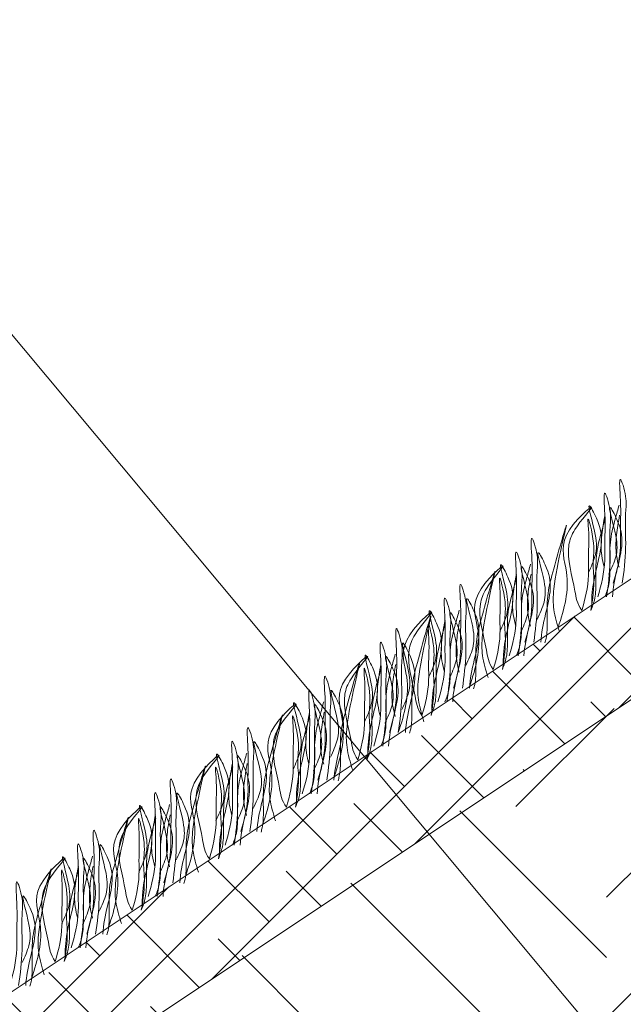
# Model space of a CAD drawing. Units: millimetres. Extents: x 64872 to 137997, y 31772 to 65966.
# Drawn here: x 69900 to 69909, y 31963 to 31977 of the extents above; entities that cross this region are included whole.
import ezdxf

# ---------------------------------------------------------------- set-up
doc = ezdxf.new("R2010")
doc.units = ezdxf.units.MM
doc.layers.add('Основание', color=7, linetype='Continuous', lineweight=15, true_color=0x49392d)
doc.layers.add('Основные линии', color=7, linetype='Continuous', lineweight=18)
doc.layers.add('Трава', color=3, linetype='Continuous', lineweight=9)

msp = doc.modelspace()

# ---------------------------------------------------------------- hatches: boundary and pattern name
at = {"layer": 'Основание'}
h = msp.add_hatch(dxfattribs=at)
h.set_pattern_fill('EARTH', color=256, scale=0.768, angle=45, style=0)
h.set_pattern_definition([(45, (66929.0796, 30922.942), (0, 6.896837), [4.8768, -4.8768]), (45, (66927.7865, 30924.2354), (0, 6.896837), [4.8768, -4.8768]), (45, (66926.4933, 30925.5285), (0, 6.896837), [4.8768, -4.8768]), (135, (66926.4933, 30926.3906), (-6.896837, 0), [4.8768, -4.8768]), (135, (66927.7865, 30927.684), (-6.896837, 0), [4.8768, -4.8768]), (135, (66929.0796, 30928.977), (-6.896837, 0), [4.8768, -4.8768])])
edge = h.paths.add_edge_path(flags=0)
edge.add_arc((69805.273, 31879.935), 0.15, 0, 360)
h.paths.add_polyline_path([(69817.306, 31882.523), (69817.306, 31878.514), (69776.849, 31878.514), (69776.901, 31875.761), (69765.712, 31875.761), (69765.712, 31882.523)], flags=16)
h.paths.add_polyline_path([(69890.723, 31891.488), (69890.723, 31896.526), (69943.474, 31896.526), (69943.474, 31891.488)], flags=16)
h.paths.add_polyline_path([(69858.84, 31921.11), (69858.84, 31925.593), (69905.875, 31925.593), (69905.875, 31921.11)], flags=16)
h.paths.add_polyline_path([(69883.217, 31940.875), (69883.217, 31944.356), (69899.116, 31944.356), (69899.116, 31940.875)], flags=16)
h.paths.add_polyline_path([(69883.269, 31944.356), (69883.269, 31948.274), (69924.436, 31948.274), (69924.436, 31944.356)], flags=16)
h.paths.add_polyline_path([(69951.182, 31909.843), (69951.182, 31913.958), (69962.139, 31913.958), (69962.139, 31909.843)], flags=16)
h.paths.add_polyline_path([(69951.182, 31917.527), (69970.532, 31917.527), (69970.759, 31975.462), (69942.591, 31975.462), (69942.591, 31920.336), (69929.134, 31920.336), (69929.134, 31975.462), (69921.276, 31975.462), (69857.214, 31932.928), (69846.456, 31932.928), (69846.334, 31877.802), (69832.877, 31877.802), (69832.877, 31932.928), (69827.203, 31932.928), (69763.402, 31890.394), (69734.464, 31890.394), (69734.48, 31873.642), (69857.762, 31873.642), (69970.364, 31875.002), (69970.517, 31913.958), (69951.182, 31913.958)])
at = {"layer": 'Основные линии'}
h = msp.add_hatch(dxfattribs=at)
h.set_pattern_fill('ANSI38', color=17, scale=0.215309)
h.set_pattern_definition([(45, (51274.1564, 34711.5596), (-0.483382042, 0.483382042), []), (135, (51274.1564, 34711.5596), (-1.450146127, 0.483382042), [1.7090136, -1.02540816])])
h.paths.add_polyline_path([(69857.04, 31934.363), (69834.258, 31934.363), (69831.514, 31932.928), (69857.475, 31932.928), (69921.276, 31975.462), (69931.581, 31975.893), (69944.609, 31975.462), (69951.548, 31975.462), (69951.548, 31976.882), (69920.841, 31976.898)])

# ---------------------------------------------------------------- linework, layer by layer
at = {"layer": 'Основные линии', "color": 8}
for p, q in [((69857.04, 31934.363), (69920.841, 31976.898)), ((69890.819, 31955.157), (69921.276, 31975.462)), ((69897.992, 31974.839), (69915.281, 31954.137))]:
    msp.add_line(p, q, dxfattribs=at)
at = {"layer": 'Трава', "color": 3, "lineweight": 9}
for points, knots in [([(69908.614, 31968.852), (69908.665, 31969.022), (69908.724, 31969.259), (69908.71, 31969.672), (69908.731, 31969.903), (69908.682, 31970.486), (69908.815, 31970.07), (69908.774, 31969.786), (69908.807, 31969.35), (69908.766, 31969.019), (69908.741, 31968.852)], [1.196051, 1.196051, 1.196051, 1.196051, 5.423055, 7.028356, 10.697614, 13.067346, 15.080851, 16.968404, 20.923274, 24.965584, 24.965584, 24.965584, 24.965584]), ([(69908.391, 31968.657), (69908.442, 31968.827), (69908.502, 31969.064), (69908.487, 31969.477), (69908.509, 31969.708), (69908.46, 31970.291), (69908.592, 31969.875), (69908.552, 31969.591), (69908.584, 31969.155), (69908.543, 31968.824), (69908.518, 31968.657)], [1.196051, 1.196051, 1.196051, 1.196051, 5.423055, 7.028356, 10.697614, 13.067346, 15.080851, 16.968404, 20.923274, 24.965584, 24.965584, 24.965584, 24.965584]), ([(69908.258, 31969.004), (69908.297, 31969.087), (69908.379, 31969.264), (69908.382, 31969.535), (69908.198, 31970.114), (69908.419, 31969.709), (69908.47, 31969.442), (69908.369, 31969.06), (69908.309, 31968.765), (69908.306, 31968.585), (69908.306, 31968.541)], [0, 0, 0, 0, 2.100967, 4.474694, 7.786548, 9.362627, 12.139061, 15.095718, 18.353831, 19.40143, 19.40143, 19.40143, 19.40143]), ([(69907.826, 31968.221), (69907.918, 31968.487), (69908.028, 31968.925), (69907.779, 31969.51), (69908.505, 31970.136), (69908.059, 31969.655), (69907.92, 31969.277), (69908.057, 31968.872), (69908.092, 31968.562), (69908.164, 31968.462)], [2.005676, 2.005676, 2.005676, 2.005676, 8.424296, 12.653932, 16.918954, 20.078161, 21.976618, 27.273598, 29.348008, 29.348008, 29.348008, 29.348008]), ([(69908.697, 31969.968), (69908.678, 31969.902), (69908.62, 31969.693), (69908.556, 31969.442), (69908.569, 31969.113), (69908.564, 31968.848), (69908.517, 31968.715), (69908.493, 31968.657)], [16.55503, 16.55503, 16.55503, 16.55503, 17.805661, 20.582095, 23.490086, 25.401657, 26.875815, 26.875815, 26.875815, 26.875815]), ([(69908.551, 31968.983), (69908.59, 31969.067), (69908.672, 31969.244), (69908.675, 31969.515), (69908.491, 31970.094), (69908.712, 31969.689), (69908.762, 31969.422), (69908.664, 31969.042), (69908.61, 31968.791), (69908.603, 31968.658)], [0, 0, 0, 0, 2.100967, 4.474694, 7.786548, 9.362627, 12.139061, 15.095718, 18.307856, 18.307856, 18.307856, 18.307856]), ([(69907.844, 31968.161), (69907.812, 31968.267), (69907.751, 31968.471), (69907.755, 31968.937), (69908.076, 31970.153), (69907.765, 31969.078), (69907.661, 31968.673), (69907.674, 31968.344), (69907.67, 31968.118), (69907.645, 31968.02), (69907.638, 31967.999)], [0, 0, 0, 0, 2.58288, 4.956607, 12.276813, 17.805661, 20.582095, 23.490086, 25.401657, 25.935096, 25.935096, 25.935096, 25.935096]), ([(69908.164, 31968.462), (69908.212, 31968.627), (69908.268, 31968.858), (69908.253, 31969.261), (69908.275, 31969.476), (69908.235, 31969.9), (69908.369, 31969.365), (69908.314, 31969.166), (69908.35, 31968.834), (69908.322, 31968.622), (69908.293, 31968.462)], [1.34336, 1.34336, 1.34336, 1.34336, 5.423055, 7.028356, 10.697614, 11.772115, 14.527747, 17.109907, 18.315973, 22.2082, 22.2082, 22.2082, 22.2082]), ([(69908.497, 31969.773), (69908.479, 31969.707), (69908.421, 31969.498), (69908.357, 31969.247), (69908.369, 31968.918), (69908.364, 31968.653), (69908.317, 31968.52), (69908.293, 31968.462)], [16.55503, 16.55503, 16.55503, 16.55503, 17.805661, 20.582095, 23.490086, 25.401657, 26.875815, 26.875815, 26.875815, 26.875815]), ([(69908.485, 31969.079), (69908.47, 31969.135), (69908.435, 31969.287), (69908.437, 31969.495), (69908.475, 31969.725), (69908.493, 31969.824)], [1.204915, 1.204915, 1.204915, 1.204915, 2.58288, 4.956607, 6.702985, 6.702985, 6.702985, 6.702985]), ([(69908.696, 31969.079), (69908.681, 31969.135), (69908.646, 31969.287), (69908.648, 31969.495), (69908.686, 31969.725), (69908.704, 31969.824)], [1.204915, 1.204915, 1.204915, 1.204915, 2.58288, 4.956607, 6.702985, 6.702985, 6.702985, 6.702985]), ([(69907.351, 31968.01), (69907.402, 31968.18), (69907.461, 31968.417), (69907.447, 31968.83), (69907.468, 31969.061), (69907.419, 31969.644), (69907.551, 31969.227), (69907.511, 31968.944), (69907.544, 31968.508), (69907.502, 31968.176), (69907.478, 31968.01)], [1.196051, 1.196051, 1.196051, 1.196051, 5.423055, 7.028356, 10.697614, 13.067346, 15.080851, 16.968404, 20.923274, 24.965584, 24.965584, 24.965584, 24.965584]), ([(69907.128, 31967.815), (69907.179, 31967.985), (69907.238, 31968.222), (69907.224, 31968.635), (69907.245, 31968.866), (69907.196, 31969.449), (69907.329, 31969.032), (69907.288, 31968.749), (69907.321, 31968.313), (69907.28, 31967.981), (69907.255, 31967.815)], [1.196051, 1.196051, 1.196051, 1.196051, 5.423055, 7.028356, 10.697614, 13.067346, 15.080851, 16.968404, 20.923274, 24.965584, 24.965584, 24.965584, 24.965584]), ([(69907.528, 31968.336), (69907.566, 31968.42), (69907.648, 31968.597), (69907.651, 31968.867), (69907.468, 31969.447), (69907.689, 31969.042), (69907.739, 31968.775), (69907.64, 31968.395), (69907.586, 31968.144), (69907.579, 31968.01)], [0, 0, 0, 0, 2.100967, 4.474694, 7.786548, 9.362627, 12.139061, 15.095718, 18.307856, 18.307856, 18.307856, 18.307856]), ([(69906.995, 31968.161), (69907.033, 31968.245), (69907.115, 31968.422), (69907.118, 31968.693), (69906.935, 31969.272), (69907.156, 31968.867), (69907.206, 31968.6), (69907.106, 31968.218), (69907.045, 31967.922), (69907.043, 31967.743), (69907.043, 31967.699)], [0, 0, 0, 0, 2.100967, 4.474694, 7.786548, 9.362627, 12.139061, 15.095718, 18.353831, 19.40143, 19.40143, 19.40143, 19.40143]), ([(69906.563, 31967.379), (69906.654, 31967.645), (69906.765, 31968.083), (69906.516, 31968.667), (69907.242, 31969.294), (69906.796, 31968.812), (69906.657, 31968.435), (69906.793, 31968.03), (69906.828, 31967.72), (69906.9, 31967.62)], [2.005676, 2.005676, 2.005676, 2.005676, 8.424296, 12.653932, 16.918954, 20.078161, 21.976618, 27.273598, 29.348008, 29.348008, 29.348008, 29.348008]), ([(69906.826, 31967.504), (69906.794, 31967.61), (69906.733, 31967.815), (69906.737, 31968.28), (69907.058, 31969.496), (69906.747, 31968.421), (69906.643, 31968.016), (69906.656, 31967.687), (69906.652, 31967.461), (69906.627, 31967.363), (69906.62, 31967.342)], [0, 0, 0, 0, 2.58288, 4.956607, 12.276813, 17.805661, 20.582095, 23.490086, 25.401657, 25.935096, 25.935096, 25.935096, 25.935096]), ([(69907.434, 31969.126), (69907.415, 31969.06), (69907.357, 31968.851), (69907.293, 31968.6), (69907.306, 31968.271), (69907.3, 31968.006), (69907.254, 31967.872), (69907.229, 31967.815)], [16.55503, 16.55503, 16.55503, 16.55503, 17.805661, 20.582095, 23.490086, 25.401657, 26.875815, 26.875815, 26.875815, 26.875815]), ([(69907.288, 31968.141), (69907.326, 31968.224), (69907.408, 31968.402), (69907.411, 31968.672), (69907.228, 31969.252), (69907.449, 31968.847), (69907.499, 31968.58), (69907.4, 31968.2), (69907.346, 31967.949), (69907.339, 31967.815)], [0, 0, 0, 0, 2.100967, 4.474694, 7.786548, 9.362627, 12.139061, 15.095718, 18.307856, 18.307856, 18.307856, 18.307856]), ([(69906.9, 31967.62), (69906.949, 31967.785), (69907.005, 31968.016), (69906.99, 31968.418), (69907.012, 31968.634), (69906.972, 31969.058), (69907.106, 31968.523), (69907.051, 31968.324), (69907.086, 31967.991), (69907.058, 31967.78), (69907.03, 31967.62)], [1.34336, 1.34336, 1.34336, 1.34336, 5.423055, 7.028356, 10.697614, 11.772115, 14.527747, 17.109907, 18.315973, 22.2082, 22.2082, 22.2082, 22.2082]), ([(69907.234, 31968.931), (69907.215, 31968.865), (69907.157, 31968.656), (69907.093, 31968.405), (69907.106, 31968.076), (69907.101, 31967.811), (69907.054, 31967.677), (69907.03, 31967.62)], [16.55503, 16.55503, 16.55503, 16.55503, 17.805661, 20.582095, 23.490086, 25.401657, 26.875815, 26.875815, 26.875815, 26.875815]), ([(69907.221, 31968.236), (69907.207, 31968.293), (69907.172, 31968.444), (69907.174, 31968.653), (69907.211, 31968.882), (69907.23, 31968.981)], [1.204915, 1.204915, 1.204915, 1.204915, 2.58288, 4.956607, 6.702985, 6.702985, 6.702985, 6.702985]), ([(69907.433, 31968.237), (69907.418, 31968.293), (69907.383, 31968.444), (69907.385, 31968.653), (69907.422, 31968.882), (69907.441, 31968.981)], [1.204915, 1.204915, 1.204915, 1.204915, 2.58288, 4.956607, 6.702985, 6.702985, 6.702985, 6.702985]), ([(69906.333, 31967.353), (69906.384, 31967.523), (69906.443, 31967.76), (69906.429, 31968.173), (69906.45, 31968.404), (69906.401, 31968.987), (69906.533, 31968.571), (69906.493, 31968.287), (69906.526, 31967.851), (69906.484, 31967.52), (69906.46, 31967.353)], [1.196051, 1.196051, 1.196051, 1.196051, 5.423055, 7.028356, 10.697614, 13.067346, 15.080851, 16.968404, 20.923274, 24.965584, 24.965584, 24.965584, 24.965584]), ([(69906.11, 31967.158), (69906.161, 31967.328), (69906.22, 31967.565), (69906.206, 31967.978), (69906.227, 31968.209), (69906.178, 31968.792), (69906.311, 31968.376), (69906.27, 31968.092), (69906.303, 31967.656), (69906.262, 31967.325), (69906.237, 31967.158)], [1.196051, 1.196051, 1.196051, 1.196051, 5.423055, 7.028356, 10.697614, 13.067346, 15.080851, 16.968404, 20.923274, 24.965584, 24.965584, 24.965584, 24.965584]), ([(69906.51, 31967.679), (69906.548, 31967.763), (69906.63, 31967.94), (69906.633, 31968.211), (69906.45, 31968.79), (69906.671, 31968.385), (69906.721, 31968.118), (69906.622, 31967.738), (69906.568, 31967.487), (69906.561, 31967.354)], [0, 0, 0, 0, 2.100967, 4.474694, 7.786548, 9.362627, 12.139061, 15.095718, 18.307856, 18.307856, 18.307856, 18.307856]), ([(69905.545, 31966.722), (69905.636, 31966.988), (69905.747, 31967.426), (69905.498, 31968.011), (69906.224, 31968.637), (69905.778, 31968.156), (69905.639, 31967.778), (69905.775, 31967.373), (69905.81, 31967.063), (69905.882, 31966.963)], [2.005676, 2.005676, 2.005676, 2.005676, 8.424296, 12.653932, 16.918954, 20.078161, 21.976618, 27.273598, 29.348008, 29.348008, 29.348008, 29.348008]), ([(69905.977, 31967.505), (69906.015, 31967.588), (69906.097, 31967.765), (69906.1, 31968.036), (69905.917, 31968.615), (69906.138, 31968.21), (69906.188, 31967.943), (69906.088, 31967.561), (69906.027, 31967.266), (69906.025, 31967.086), (69906.025, 31967.042)], [0, 0, 0, 0, 2.100967, 4.474694, 7.786548, 9.362627, 12.139061, 15.095718, 18.353831, 19.40143, 19.40143, 19.40143, 19.40143]), ([(69906.416, 31968.469), (69906.397, 31968.403), (69906.339, 31968.194), (69906.275, 31967.943), (69906.288, 31967.614), (69906.282, 31967.349), (69906.236, 31967.216), (69906.211, 31967.158)], [16.55503, 16.55503, 16.55503, 16.55503, 17.805661, 20.582095, 23.490086, 25.401657, 26.875815, 26.875815, 26.875815, 26.875815]), ([(69906.27, 31967.484), (69906.308, 31967.568), (69906.39, 31967.745), (69906.393, 31968.015), (69906.21, 31968.595), (69906.431, 31968.19), (69906.481, 31967.923), (69906.382, 31967.543), (69906.328, 31967.292), (69906.321, 31967.158)], [0, 0, 0, 0, 2.100967, 4.474694, 7.786548, 9.362627, 12.139061, 15.095718, 18.307856, 18.307856, 18.307856, 18.307856]), ([(69905.911, 31966.872), (69905.879, 31966.979), (69905.818, 31967.183), (69905.822, 31967.648), (69906.143, 31968.864), (69905.833, 31967.79), (69905.729, 31967.384), (69905.741, 31967.055), (69905.737, 31966.83), (69905.712, 31966.732), (69905.706, 31966.71)], [0, 0, 0, 0, 2.58288, 4.956607, 12.276813, 17.805661, 20.582095, 23.490086, 25.401657, 25.935096, 25.935096, 25.935096, 25.935096]), ([(69905.882, 31966.963), (69905.931, 31967.128), (69905.987, 31967.359), (69905.972, 31967.762), (69905.994, 31967.977), (69905.954, 31968.401), (69906.088, 31967.866), (69906.033, 31967.667), (69906.068, 31967.335), (69906.04, 31967.123), (69906.012, 31966.963)], [1.34336, 1.34336, 1.34336, 1.34336, 5.423055, 7.028356, 10.697614, 11.772115, 14.527747, 17.109907, 18.315973, 22.2082, 22.2082, 22.2082, 22.2082]), ([(69906.203, 31967.58), (69906.189, 31967.636), (69906.154, 31967.787), (69906.156, 31967.996), (69906.193, 31968.226), (69906.212, 31968.325)], [1.204915, 1.204915, 1.204915, 1.204915, 2.58288, 4.956607, 6.702985, 6.702985, 6.702985, 6.702985]), ([(69906.415, 31967.58), (69906.4, 31967.636), (69906.365, 31967.788), (69906.367, 31967.996), (69906.404, 31968.226), (69906.423, 31968.325)], [1.204915, 1.204915, 1.204915, 1.204915, 2.58288, 4.956607, 6.702985, 6.702985, 6.702985, 6.702985]), ([(69905.418, 31966.722), (69905.469, 31966.891), (69905.528, 31967.128), (69905.514, 31967.541), (69905.535, 31967.773), (69905.486, 31968.356), (69905.619, 31967.939), (69905.578, 31967.655), (69905.611, 31967.219), (69905.569, 31966.888), (69905.545, 31966.722)], [1.196051, 1.196051, 1.196051, 1.196051, 5.423055, 7.028356, 10.697614, 13.067346, 15.080851, 16.968404, 20.923274, 24.965584, 24.965584, 24.965584, 24.965584]), ([(69906.216, 31968.274), (69906.197, 31968.208), (69906.139, 31967.999), (69906.075, 31967.748), (69906.088, 31967.419), (69906.083, 31967.154), (69906.036, 31967.021), (69906.012, 31966.963)], [16.55503, 16.55503, 16.55503, 16.55503, 17.805661, 20.582095, 23.490086, 25.401657, 26.875815, 26.875815, 26.875815, 26.875815]), ([(69905.195, 31966.527), (69905.246, 31966.696), (69905.305, 31966.933), (69905.291, 31967.346), (69905.312, 31967.578), (69905.264, 31968.161), (69905.396, 31967.744), (69905.356, 31967.46), (69905.388, 31967.024), (69905.347, 31966.693), (69905.322, 31966.527)], [1.196051, 1.196051, 1.196051, 1.196051, 5.423055, 7.028356, 10.697614, 13.067346, 15.080851, 16.968404, 20.923274, 24.965584, 24.965584, 24.965584, 24.965584]), ([(69905.595, 31967.048), (69905.633, 31967.131), (69905.715, 31967.308), (69905.719, 31967.579), (69905.535, 31968.158), (69905.756, 31967.753), (69905.806, 31967.486), (69905.707, 31967.106), (69905.654, 31966.855), (69905.646, 31966.722)], [0, 0, 0, 0, 2.100967, 4.474694, 7.786548, 9.362627, 12.139061, 15.095718, 18.307856, 18.307856, 18.307856, 18.307856]), ([(69904.63, 31966.09), (69904.721, 31966.356), (69904.832, 31966.795), (69904.583, 31967.379), (69905.309, 31968.006), (69904.863, 31967.524), (69904.724, 31967.146), (69904.861, 31966.741), (69904.896, 31966.432), (69904.967, 31966.332)], [2.005676, 2.005676, 2.005676, 2.005676, 8.424296, 12.653932, 16.918954, 20.078161, 21.976618, 27.273598, 29.348008, 29.348008, 29.348008, 29.348008]), ([(69904.891, 31966.192), (69904.859, 31966.299), (69904.799, 31966.503), (69904.802, 31966.969), (69905.123, 31968.184), (69904.813, 31967.11), (69904.709, 31966.704), (69904.722, 31966.375), (69904.717, 31966.15), (69904.692, 31966.052), (69904.686, 31966.03)], [0, 0, 0, 0, 2.58288, 4.956607, 12.276813, 17.805661, 20.582095, 23.490086, 25.401657, 25.935096, 25.935096, 25.935096, 25.935096]), ([(69905.062, 31966.873), (69905.101, 31966.956), (69905.182, 31967.134), (69905.186, 31967.404), (69905.002, 31967.983), (69905.223, 31967.579), (69905.273, 31967.311), (69905.173, 31966.93), (69905.113, 31966.634), (69905.11, 31966.454), (69905.11, 31966.41)], [0, 0, 0, 0, 2.100967, 4.474694, 7.786548, 9.362627, 12.139061, 15.095718, 18.353831, 19.40143, 19.40143, 19.40143, 19.40143]), ([(69905.501, 31967.837), (69905.482, 31967.771), (69905.424, 31967.562), (69905.36, 31967.311), (69905.373, 31966.982), (69905.368, 31966.717), (69905.321, 31966.584), (69905.297, 31966.527)], [16.55503, 16.55503, 16.55503, 16.55503, 17.805661, 20.582095, 23.490086, 25.401657, 26.875815, 26.875815, 26.875815, 26.875815]), ([(69905.355, 31966.853), (69905.393, 31966.936), (69905.475, 31967.113), (69905.479, 31967.384), (69905.295, 31967.963), (69905.516, 31967.558), (69905.566, 31967.291), (69905.467, 31966.911), (69905.414, 31966.66), (69905.406, 31966.527)], [0, 0, 0, 0, 2.100967, 4.474694, 7.786548, 9.362627, 12.139061, 15.095718, 18.307856, 18.307856, 18.307856, 18.307856]), ([(69904.967, 31966.332), (69905.016, 31966.496), (69905.072, 31966.728), (69905.057, 31967.13), (69905.079, 31967.345), (69905.039, 31967.77), (69905.173, 31967.234), (69905.118, 31967.036), (69905.153, 31966.703), (69905.125, 31966.492), (69905.097, 31966.332)], [1.34336, 1.34336, 1.34336, 1.34336, 5.423055, 7.028356, 10.697614, 11.772115, 14.527747, 17.109907, 18.315973, 22.2082, 22.2082, 22.2082, 22.2082]), ([(69905.301, 31967.642), (69905.283, 31967.576), (69905.225, 31967.367), (69905.16, 31967.116), (69905.173, 31966.787), (69905.168, 31966.522), (69905.121, 31966.389), (69905.097, 31966.332)], [16.55503, 16.55503, 16.55503, 16.55503, 17.805661, 20.582095, 23.490086, 25.401657, 26.875815, 26.875815, 26.875815, 26.875815]), ([(69905.289, 31966.948), (69905.274, 31967.004), (69905.239, 31967.156), (69905.241, 31967.364), (69905.278, 31967.594), (69905.297, 31967.693)], [1.204915, 1.204915, 1.204915, 1.204915, 2.58288, 4.956607, 6.702985, 6.702985, 6.702985, 6.702985]), ([(69905.5, 31966.948), (69905.485, 31967.004), (69905.45, 31967.156), (69905.452, 31967.364), (69905.49, 31967.594), (69905.508, 31967.693)], [1.204915, 1.204915, 1.204915, 1.204915, 2.58288, 4.956607, 6.702985, 6.702985, 6.702985, 6.702985]), ([(69904.398, 31966.042), (69904.449, 31966.211), (69904.508, 31966.448), (69904.494, 31966.861), (69904.515, 31967.093), (69904.466, 31967.676), (69904.599, 31967.259), (69904.558, 31966.975), (69904.591, 31966.539), (69904.55, 31966.208), (69904.525, 31966.042)], [1.196051, 1.196051, 1.196051, 1.196051, 5.423055, 7.028356, 10.697614, 13.067346, 15.080851, 16.968404, 20.923274, 24.965584, 24.965584, 24.965584, 24.965584]), ([(69904.175, 31965.847), (69904.226, 31966.016), (69904.286, 31966.253), (69904.271, 31966.666), (69904.293, 31966.898), (69904.244, 31967.481), (69904.376, 31967.064), (69904.336, 31966.78), (69904.368, 31966.344), (69904.327, 31966.013), (69904.302, 31965.847)], [1.196051, 1.196051, 1.196051, 1.196051, 5.423055, 7.028356, 10.697614, 13.067346, 15.080851, 16.968404, 20.923274, 24.965584, 24.965584, 24.965584, 24.965584]), ([(69904.575, 31966.368), (69904.614, 31966.451), (69904.696, 31966.629), (69904.699, 31966.899), (69904.515, 31967.478), (69904.736, 31967.074), (69904.786, 31966.806), (69904.688, 31966.426), (69904.634, 31966.175), (69904.627, 31966.042)], [0, 0, 0, 0, 2.100967, 4.474694, 7.786548, 9.362627, 12.139061, 15.095718, 18.307856, 18.307856, 18.307856, 18.307856]), ([(69904.042, 31966.193), (69904.081, 31966.276), (69904.163, 31966.454), (69904.166, 31966.724), (69903.982, 31967.303), (69904.203, 31966.899), (69904.254, 31966.632), (69904.153, 31966.25), (69904.093, 31965.954), (69904.09, 31965.774), (69904.09, 31965.73)], [0, 0, 0, 0, 2.100967, 4.474694, 7.786548, 9.362627, 12.139061, 15.095718, 18.353831, 19.40143, 19.40143, 19.40143, 19.40143]), ([(69903.61, 31965.41), (69903.702, 31965.676), (69903.812, 31966.115), (69903.563, 31966.699), (69904.289, 31967.326), (69903.843, 31966.844), (69903.704, 31966.466), (69903.841, 31966.061), (69903.876, 31965.752), (69903.948, 31965.652)], [2.005676, 2.005676, 2.005676, 2.005676, 8.424296, 12.653932, 16.918954, 20.078161, 21.976618, 27.273598, 29.348008, 29.348008, 29.348008, 29.348008]), ([(69904.481, 31967.157), (69904.462, 31967.092), (69904.404, 31966.882), (69904.34, 31966.631), (69904.353, 31966.302), (69904.348, 31966.037), (69904.301, 31965.904), (69904.277, 31965.847)], [16.55503, 16.55503, 16.55503, 16.55503, 17.805661, 20.582095, 23.490086, 25.401657, 26.875815, 26.875815, 26.875815, 26.875815]), ([(69904.335, 31966.173), (69904.374, 31966.256), (69904.456, 31966.433), (69904.459, 31966.704), (69904.275, 31967.283), (69904.496, 31966.878), (69904.546, 31966.611), (69904.448, 31966.231), (69904.394, 31965.98), (69904.387, 31965.847)], [0, 0, 0, 0, 2.100967, 4.474694, 7.786548, 9.362627, 12.139061, 15.095718, 18.307856, 18.307856, 18.307856, 18.307856]), ([(69903.791, 31965.459), (69903.76, 31965.566), (69903.699, 31965.77), (69903.703, 31966.235), (69904.023, 31967.451), (69903.713, 31966.377), (69903.609, 31965.971), (69903.622, 31965.642), (69903.617, 31965.416), (69903.592, 31965.318), (69903.586, 31965.297)], [0, 0, 0, 0, 2.58288, 4.956607, 12.276813, 17.805661, 20.582095, 23.490086, 25.401657, 25.935096, 25.935096, 25.935096, 25.935096]), ([(69903.948, 31965.652), (69903.996, 31965.816), (69904.052, 31966.048), (69904.037, 31966.45), (69904.059, 31966.665), (69904.019, 31967.09), (69904.153, 31966.554), (69904.098, 31966.356), (69904.134, 31966.023), (69904.106, 31965.812), (69904.077, 31965.652)], [1.34336, 1.34336, 1.34336, 1.34336, 5.423055, 7.028356, 10.697614, 11.772115, 14.527747, 17.109907, 18.315973, 22.2082, 22.2082, 22.2082, 22.2082]), ([(69904.281, 31966.962), (69904.263, 31966.897), (69904.205, 31966.687), (69904.141, 31966.436), (69904.153, 31966.107), (69904.148, 31965.842), (69904.101, 31965.709), (69904.077, 31965.652)], [16.55503, 16.55503, 16.55503, 16.55503, 17.805661, 20.582095, 23.490086, 25.401657, 26.875815, 26.875815, 26.875815, 26.875815]), ([(69904.269, 31966.268), (69904.254, 31966.324), (69904.219, 31966.476), (69904.221, 31966.684), (69904.259, 31966.914), (69904.277, 31967.013)], [1.204915, 1.204915, 1.204915, 1.204915, 2.58288, 4.956607, 6.702985, 6.702985, 6.702985, 6.702985]), ([(69904.48, 31966.268), (69904.465, 31966.324), (69904.43, 31966.476), (69904.432, 31966.684), (69904.47, 31966.914), (69904.488, 31967.013)], [1.204915, 1.204915, 1.204915, 1.204915, 2.58288, 4.956607, 6.702985, 6.702985, 6.702985, 6.702985]), ([(69903.298, 31965.309), (69903.349, 31965.478), (69903.408, 31965.715), (69903.394, 31966.128), (69903.415, 31966.359), (69903.367, 31966.942), (69903.499, 31966.526), (69903.459, 31966.242), (69903.491, 31965.806), (69903.45, 31965.475), (69903.425, 31965.309)], [1.196051, 1.196051, 1.196051, 1.196051, 5.423055, 7.028356, 10.697614, 13.067346, 15.080851, 16.968404, 20.923274, 24.965584, 24.965584, 24.965584, 24.965584]), ([(69903.076, 31965.114), (69903.126, 31965.283), (69903.186, 31965.52), (69903.171, 31965.933), (69903.193, 31966.164), (69903.144, 31966.747), (69903.276, 31966.331), (69903.236, 31966.047), (69903.269, 31965.611), (69903.227, 31965.28), (69903.202, 31965.114)], [1.196051, 1.196051, 1.196051, 1.196051, 5.423055, 7.028356, 10.697614, 13.067346, 15.080851, 16.968404, 20.923274, 24.965584, 24.965584, 24.965584, 24.965584]), ([(69903.475, 31965.635), (69903.514, 31965.718), (69903.596, 31965.895), (69903.599, 31966.166), (69903.415, 31966.745), (69903.636, 31966.34), (69903.687, 31966.073), (69903.588, 31965.693), (69903.534, 31965.442), (69903.527, 31965.309)], [0, 0, 0, 0, 2.100967, 4.474694, 7.786548, 9.362627, 12.139061, 15.095718, 18.307856, 18.307856, 18.307856, 18.307856]), ([(69902.51, 31964.677), (69902.602, 31964.943), (69902.712, 31965.382), (69902.463, 31965.966), (69903.189, 31966.592), (69902.743, 31966.111), (69902.604, 31965.733), (69902.741, 31965.328), (69902.776, 31965.019), (69902.848, 31964.919)], [2.005676, 2.005676, 2.005676, 2.005676, 8.424296, 12.653932, 16.918954, 20.078161, 21.976618, 27.273598, 29.348008, 29.348008, 29.348008, 29.348008]), ([(69902.942, 31965.46), (69902.981, 31965.543), (69903.063, 31965.721), (69903.066, 31965.991), (69902.882, 31966.57), (69903.103, 31966.166), (69903.154, 31965.898), (69903.054, 31965.517), (69902.993, 31965.221), (69902.99, 31965.041), (69902.991, 31964.997)], [0, 0, 0, 0, 2.100967, 4.474694, 7.786548, 9.362627, 12.139061, 15.095718, 18.353831, 19.40143, 19.40143, 19.40143, 19.40143]), ([(69903.381, 31966.424), (69903.363, 31966.358), (69903.305, 31966.149), (69903.24, 31965.898), (69903.253, 31965.569), (69903.248, 31965.304), (69903.201, 31965.171), (69903.177, 31965.114)], [16.55503, 16.55503, 16.55503, 16.55503, 17.805661, 20.582095, 23.490086, 25.401657, 26.875815, 26.875815, 26.875815, 26.875815]), ([(69903.235, 31965.439), (69903.274, 31965.523), (69903.356, 31965.7), (69903.359, 31965.971), (69903.175, 31966.55), (69903.396, 31966.145), (69903.447, 31965.878), (69903.348, 31965.498), (69903.294, 31965.247), (69903.287, 31965.114)], [0, 0, 0, 0, 2.100967, 4.474694, 7.786548, 9.362627, 12.139061, 15.095718, 18.307856, 18.307856, 18.307856, 18.307856]), ([(69902.692, 31964.726), (69902.66, 31964.832), (69902.599, 31965.037), (69902.603, 31965.502), (69902.923, 31966.718), (69902.613, 31965.643), (69902.509, 31965.238), (69902.522, 31964.909), (69902.517, 31964.683), (69902.492, 31964.585), (69902.486, 31964.564)], [0, 0, 0, 0, 2.58288, 4.956607, 12.276813, 17.805661, 20.582095, 23.490086, 25.401657, 25.935096, 25.935096, 25.935096, 25.935096]), ([(69902.848, 31964.919), (69902.896, 31965.083), (69902.952, 31965.314), (69902.938, 31965.717), (69902.959, 31965.932), (69902.919, 31966.357), (69903.054, 31965.821), (69902.998, 31965.623), (69903.034, 31965.29), (69903.006, 31965.079), (69902.977, 31964.919)], [1.34336, 1.34336, 1.34336, 1.34336, 5.423055, 7.028356, 10.697614, 11.772115, 14.527747, 17.109907, 18.315973, 22.2082, 22.2082, 22.2082, 22.2082]), ([(69903.181, 31966.229), (69903.163, 31966.163), (69903.105, 31965.954), (69903.041, 31965.703), (69903.053, 31965.374), (69903.048, 31965.109), (69903.001, 31964.976), (69902.977, 31964.919)], [16.55503, 16.55503, 16.55503, 16.55503, 17.805661, 20.582095, 23.490086, 25.401657, 26.875815, 26.875815, 26.875815, 26.875815]), ([(69903.169, 31965.535), (69903.154, 31965.591), (69903.119, 31965.743), (69903.121, 31965.951), (69903.159, 31966.181), (69903.177, 31966.28)], [1.204915, 1.204915, 1.204915, 1.204915, 2.58288, 4.956607, 6.702985, 6.702985, 6.702985, 6.702985]), ([(69903.38, 31965.535), (69903.365, 31965.591), (69903.331, 31965.743), (69903.332, 31965.951), (69903.37, 31966.181), (69903.389, 31966.28)], [1.204915, 1.204915, 1.204915, 1.204915, 2.58288, 4.956607, 6.702985, 6.702985, 6.702985, 6.702985]), ([(69902.198, 31964.575), (69902.249, 31964.745), (69902.308, 31964.982), (69902.294, 31965.395), (69902.315, 31965.626), (69902.267, 31966.209), (69902.399, 31965.792), (69902.359, 31965.509), (69902.391, 31965.073), (69902.35, 31964.742), (69902.325, 31964.575)], [1.196051, 1.196051, 1.196051, 1.196051, 5.423055, 7.028356, 10.697614, 13.067346, 15.080851, 16.968404, 20.923274, 24.965584, 24.965584, 24.965584, 24.965584]), ([(69901.976, 31964.38), (69902.027, 31964.55), (69902.086, 31964.787), (69902.072, 31965.2), (69902.093, 31965.431), (69902.044, 31966.014), (69902.176, 31965.597), (69902.136, 31965.314), (69902.169, 31964.878), (69902.127, 31964.547), (69902.103, 31964.38)], [1.196051, 1.196051, 1.196051, 1.196051, 5.423055, 7.028356, 10.697614, 13.067346, 15.080851, 16.968404, 20.923274, 24.965584, 24.965584, 24.965584, 24.965584]), ([(69902.375, 31964.901), (69902.414, 31964.985), (69902.496, 31965.162), (69902.499, 31965.432), (69902.315, 31966.012), (69902.536, 31965.607), (69902.587, 31965.34), (69902.488, 31964.96), (69902.434, 31964.709), (69902.427, 31964.575)], [0, 0, 0, 0, 2.100967, 4.474694, 7.786548, 9.362627, 12.139061, 15.095718, 18.307856, 18.307856, 18.307856, 18.307856]), ([(69901.41, 31963.944), (69901.502, 31964.21), (69901.612, 31964.648), (69901.363, 31965.233), (69902.089, 31965.859), (69901.643, 31965.377), (69901.505, 31965), (69901.641, 31964.595), (69901.676, 31964.285), (69901.748, 31964.185)], [2.005676, 2.005676, 2.005676, 2.005676, 8.424296, 12.653932, 16.918954, 20.078161, 21.976618, 27.273598, 29.348008, 29.348008, 29.348008, 29.348008]), ([(69901.842, 31964.727), (69901.881, 31964.81), (69901.963, 31964.987), (69901.966, 31965.258), (69901.782, 31965.837), (69902.003, 31965.432), (69902.054, 31965.165), (69901.954, 31964.783), (69901.893, 31964.488), (69901.89, 31964.308), (69901.891, 31964.264)], [0, 0, 0, 0, 2.100967, 4.474694, 7.786548, 9.362627, 12.139061, 15.095718, 18.353831, 19.40143, 19.40143, 19.40143, 19.40143]), ([(69902.281, 31965.691), (69902.263, 31965.625), (69902.205, 31965.416), (69902.14, 31965.165), (69902.153, 31964.836), (69902.148, 31964.571), (69902.101, 31964.438), (69902.077, 31964.38)], [16.55503, 16.55503, 16.55503, 16.55503, 17.805661, 20.582095, 23.490086, 25.401657, 26.875815, 26.875815, 26.875815, 26.875815]), ([(69902.135, 31964.706), (69902.174, 31964.79), (69902.256, 31964.967), (69902.259, 31965.237), (69902.075, 31965.817), (69902.296, 31965.412), (69902.347, 31965.145), (69902.248, 31964.765), (69902.194, 31964.514), (69902.187, 31964.38)], [0, 0, 0, 0, 2.100967, 4.474694, 7.786548, 9.362627, 12.139061, 15.095718, 18.307856, 18.307856, 18.307856, 18.307856]), ([(69901.592, 31963.993), (69901.56, 31964.099), (69901.499, 31964.303), (69901.503, 31964.769), (69901.824, 31965.985), (69901.513, 31964.91), (69901.409, 31964.505), (69901.422, 31964.176), (69901.418, 31963.95), (69901.393, 31963.852), (69901.386, 31963.831)], [0, 0, 0, 0, 2.58288, 4.956607, 12.276813, 17.805661, 20.582095, 23.490086, 25.401657, 25.935096, 25.935096, 25.935096, 25.935096]), ([(69901.748, 31964.185), (69901.796, 31964.35), (69901.853, 31964.581), (69901.838, 31964.983), (69901.859, 31965.199), (69901.819, 31965.623), (69901.954, 31965.088), (69901.898, 31964.889), (69901.934, 31964.557), (69901.906, 31964.345), (69901.877, 31964.185)], [1.34336, 1.34336, 1.34336, 1.34336, 5.423055, 7.028356, 10.697614, 11.772115, 14.527747, 17.109907, 18.315973, 22.2082, 22.2082, 22.2082, 22.2082]), ([(69902.082, 31965.496), (69902.063, 31965.43), (69902.005, 31965.221), (69901.941, 31964.97), (69901.954, 31964.641), (69901.948, 31964.376), (69901.901, 31964.243), (69901.877, 31964.185)], [16.55503, 16.55503, 16.55503, 16.55503, 17.805661, 20.582095, 23.490086, 25.401657, 26.875815, 26.875815, 26.875815, 26.875815]), ([(69902.069, 31964.802), (69902.054, 31964.858), (69902.02, 31965.009), (69902.021, 31965.218), (69902.059, 31965.448), (69902.078, 31965.547)], [1.204915, 1.204915, 1.204915, 1.204915, 2.58288, 4.956607, 6.702985, 6.702985, 6.702985, 6.702985]), ([(69902.28, 31964.802), (69902.265, 31964.858), (69902.231, 31965.009), (69902.232, 31965.218), (69902.27, 31965.448), (69902.289, 31965.547)], [1.204915, 1.204915, 1.204915, 1.204915, 2.58288, 4.956607, 6.702985, 6.702985, 6.702985, 6.702985]), ([(69901.099, 31963.842), (69901.149, 31964.012), (69901.209, 31964.249), (69901.194, 31964.662), (69901.216, 31964.893), (69901.167, 31965.476), (69901.299, 31965.059), (69901.259, 31964.776), (69901.292, 31964.339), (69901.25, 31964.008), (69901.225, 31963.842)], [1.196051, 1.196051, 1.196051, 1.196051, 5.423055, 7.028356, 10.697614, 13.067346, 15.080851, 16.968404, 20.923274, 24.965584, 24.965584, 24.965584, 24.965584]), ([(69900.876, 31963.647), (69900.927, 31963.817), (69900.986, 31964.054), (69900.972, 31964.467), (69900.993, 31964.698), (69900.944, 31965.281), (69901.077, 31964.864), (69901.036, 31964.581), (69901.069, 31964.144), (69901.027, 31963.813), (69901.003, 31963.647)], [1.196051, 1.196051, 1.196051, 1.196051, 5.423055, 7.028356, 10.697614, 13.067346, 15.080851, 16.968404, 20.923274, 24.965584, 24.965584, 24.965584, 24.965584]), ([(69901.276, 31964.168), (69901.314, 31964.251), (69901.396, 31964.429), (69901.399, 31964.699), (69901.216, 31965.278), (69901.436, 31964.874), (69901.487, 31964.607), (69901.388, 31964.227), (69901.334, 31963.976), (69901.327, 31963.842)], [0, 0, 0, 0, 2.100967, 4.474694, 7.786548, 9.362627, 12.139061, 15.095718, 18.307856, 18.307856, 18.307856, 18.307856]), ([(69900.311, 31963.21), (69900.402, 31963.477), (69900.512, 31963.915), (69900.264, 31964.499), (69900.989, 31965.126), (69900.544, 31964.644), (69900.405, 31964.267), (69900.541, 31963.862), (69900.576, 31963.552), (69900.648, 31963.452)], [2.005676, 2.005676, 2.005676, 2.005676, 8.424296, 12.653932, 16.918954, 20.078161, 21.976618, 27.273598, 29.348008, 29.348008, 29.348008, 29.348008]), ([(69900.743, 31963.993), (69900.781, 31964.077), (69900.863, 31964.254), (69900.866, 31964.524), (69900.683, 31965.104), (69900.903, 31964.699), (69900.954, 31964.432), (69900.854, 31964.05), (69900.793, 31963.754), (69900.79, 31963.574), (69900.791, 31963.531)], [0, 0, 0, 0, 2.100967, 4.474694, 7.786548, 9.362627, 12.139061, 15.095718, 18.353831, 19.40143, 19.40143, 19.40143, 19.40143]), ([(69901.181, 31964.957), (69901.163, 31964.892), (69901.105, 31964.683), (69901.041, 31964.432), (69901.053, 31964.103), (69901.048, 31963.838), (69901.001, 31963.704), (69900.977, 31963.647)], [16.55503, 16.55503, 16.55503, 16.55503, 17.805661, 20.582095, 23.490086, 25.401657, 26.875815, 26.875815, 26.875815, 26.875815]), ([(69901.036, 31963.973), (69901.074, 31964.056), (69901.156, 31964.234), (69901.159, 31964.504), (69900.976, 31965.083), (69901.196, 31964.679), (69901.247, 31964.412), (69901.148, 31964.032), (69901.094, 31963.781), (69901.087, 31963.647)], [0, 0, 0, 0, 2.100967, 4.474694, 7.786548, 9.362627, 12.139061, 15.095718, 18.307856, 18.307856, 18.307856, 18.307856]), ([(69900.492, 31963.259), (69900.46, 31963.366), (69900.399, 31963.57), (69900.403, 31964.036), (69900.724, 31965.251), (69900.413, 31964.177), (69900.309, 31963.771), (69900.322, 31963.442), (69900.318, 31963.217), (69900.293, 31963.119), (69900.286, 31963.097)], [0, 0, 0, 0, 2.58288, 4.956607, 12.276813, 17.805661, 20.582095, 23.490086, 25.401657, 25.935096, 25.935096, 25.935096, 25.935096]), ([(69900.648, 31963.452), (69900.697, 31963.617), (69900.753, 31963.848), (69900.738, 31964.25), (69900.76, 31964.465), (69900.72, 31964.89), (69900.854, 31964.355), (69900.798, 31964.156), (69900.834, 31963.823), (69900.806, 31963.612), (69900.778, 31963.452)], [1.34336, 1.34336, 1.34336, 1.34336, 5.423055, 7.028356, 10.697614, 11.772115, 14.527747, 17.109907, 18.315973, 22.2082, 22.2082, 22.2082, 22.2082]), ([(69900.969, 31964.068), (69900.954, 31964.125), (69900.92, 31964.276), (69900.921, 31964.485), (69900.959, 31964.714), (69900.978, 31964.813)], [1.204915, 1.204915, 1.204915, 1.204915, 2.58288, 4.956607, 6.702985, 6.702985, 6.702985, 6.702985]), ([(69901.18, 31964.068), (69901.165, 31964.125), (69901.131, 31964.276), (69901.133, 31964.485), (69901.17, 31964.714), (69901.189, 31964.813)], [1.204915, 1.204915, 1.204915, 1.204915, 2.58288, 4.956607, 6.702985, 6.702985, 6.702985, 6.702985]), ([(69900.982, 31964.762), (69900.963, 31964.697), (69900.905, 31964.488), (69900.841, 31964.237), (69900.854, 31963.908), (69900.849, 31963.643), (69900.802, 31963.509), (69900.778, 31963.452)], [16.55503, 16.55503, 16.55503, 16.55503, 17.805661, 20.582095, 23.490086, 25.401657, 26.875815, 26.875815, 26.875815, 26.875815]), ([(69899.999, 31963.109), (69900.049, 31963.279), (69900.109, 31963.515), (69900.094, 31963.928), (69900.116, 31964.16), (69900.067, 31964.743), (69900.199, 31964.326), (69900.159, 31964.042), (69900.192, 31963.606), (69900.15, 31963.275), (69900.126, 31963.109)], [1.196051, 1.196051, 1.196051, 1.196051, 5.423055, 7.028356, 10.697614, 13.067346, 15.080851, 16.968404, 20.923274, 24.965584, 24.965584, 24.965584, 24.965584]), ([(69900.176, 31963.435), (69900.214, 31963.518), (69900.296, 31963.696), (69900.299, 31963.966), (69900.116, 31964.545), (69900.337, 31964.141), (69900.387, 31963.873), (69900.288, 31963.493), (69900.234, 31963.242), (69900.227, 31963.109)], [0, 0, 0, 0, 2.100967, 4.474694, 7.786548, 9.362627, 12.139061, 15.095718, 18.307856, 18.307856, 18.307856, 18.307856])]:
    msp.add_open_spline(points, degree=3, knots=knots, dxfattribs=at)

doc.saveas('drawing.dxf')
